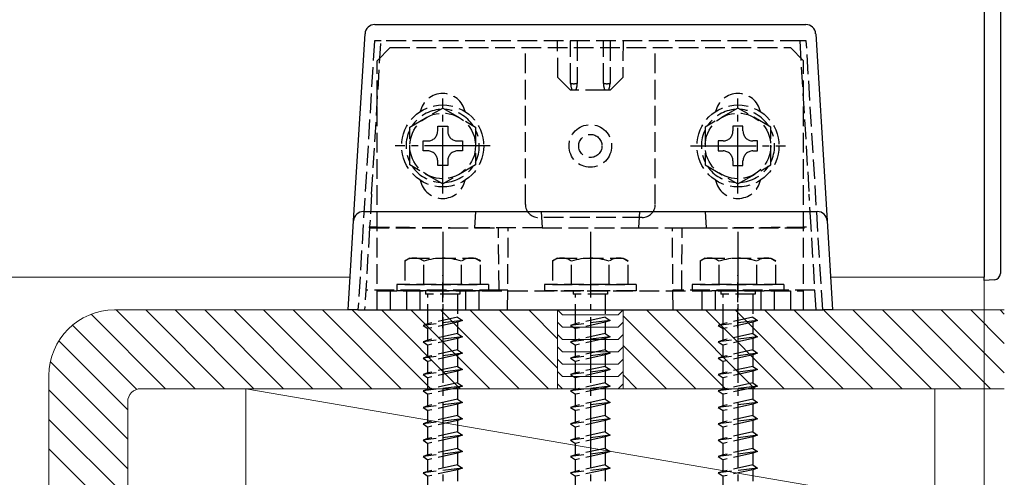
# Model space of a CAD drawing. Extents: x 0 to 1980, y 0 to 3204.
# Drawn here: x 1735 to 1885, y 2022 to 2092 of the extents above; entities that cross this region are included whole.
import ezdxf

# ---------------------------------------------------------------- set-up
doc = ezdxf.new("R2010")
doc.units = 0
doc.linetypes.add('YCENTER_1', pattern=[13, 10, -1, 1, -1])
doc.linetypes.add('YHIDDEN_1', pattern=[4, 3, -1])
for name, color, linetype, lineweight in [('YKK_12', 2, 'CONTINUOUS', 13), ('YKK_13', 4, 'CONTINUOUS', 30), ('YKK_D', 6, 'CONTINUOUS', 13), ('YSS_K', 3, 'CONTINUOUS', 13)]:
    doc.layers.add(name, color=color, linetype=linetype, lineweight=lineweight)

msp = doc.modelspace()

# ---------------------------------------------------------------- linework, layer by layer
at = {"layer": 'YKK_12'}
for p, q in [((1128.46, 2052.7), (1785.25, 2052.7)), ((1858.46, 2052.7), (1881.85, 2052.7))]:
    msp.add_line(p, q, dxfattribs=at)
at = {"layer": 'YKK_13', "linetype": 'Continuous'}
for p, q in [((1881.85, 2128.2), (1881.85, 2052.7)), ((1884.35, 2127.12), (1884.35, 2053.28)), ((1789.01, 2091.2), (1854.69, 2091.2)), ((1786.03, 2065.51), (1787.52, 2089.79)), ((1856.19, 2089.79), (1857.67, 2065.51)), ((1785.77, 2061.29), (1786.03, 2065.51)), ((1857.67, 2065.51), (1857.93, 2061.29)), ((1787.27, 2062.7), (1856.44, 2062.7)), ((1784.94, 2047.7), (1785.77, 2061.29)), ((1857.93, 2061.29), (1858.76, 2047.7)), ((1881.85, 2052.2), (1881.85, 2052.7)), ((1883.41, 2052.28), (1881.85, 2052.2)), ((1786.44, 2047.7), (1784.94, 2047.7)), ((1786.44, 2047.7), (1857.27, 2047.7)), ((1858.76, 2047.7), (1857.27, 2047.7))]:
    msp.add_line(p, q, dxfattribs=at)
at = {"layer": 'YKK_13', "linetype": 'YHIDDEN_1'}
for p, q in [((1788.95, 2088.7), (1786.44, 2047.7)), ((1788.52, 2065.36), (1789.95, 2088.7)), ((1789.95, 2088.7), (1788.95, 2088.7)), ((1853.76, 2088.7), (1789.95, 2088.7)), ((1816.9, 2083.15), (1816.85, 2088.7)), ((1818.85, 2082.31), (1818.85, 2088.7)), ((1819.85, 2088.7), (1819.85, 2082.31)), ((1823.85, 2082.31), (1823.85, 2088.7)), ((1824.85, 2088.7), (1824.85, 2082.31)), ((1826.85, 2088.7), (1826.8, 2083.15)), ((1853.76, 2088.7), (1855.18, 2065.36)), ((1854.76, 2088.7), (1853.76, 2088.7)), ((1857.26, 2047.7), (1854.76, 2088.7)), ((1789.35, 2085.7), (1791.35, 2087.7)), ((1791.35, 2087.7), (1852.35, 2087.7)), ((1811.95, 2063.8), (1811.95, 2087.7)), ((1831.75, 2063.8), (1831.75, 2087.7)), ((1854.35, 2085.7), (1852.35, 2087.7)), ((1789.35, 2047.7), (1789.35, 2085.7)), ((1854.35, 2047.7), (1854.35, 2085.7)), ((1818.85, 2081.2), (1816.9, 2083.15)), ((1826.8, 2083.15), (1824.85, 2081.2)), ((1818.85, 2082.2), (1818.85, 2082.31)), ((1819.12, 2081.2), (1818.85, 2081.2)), ((1819.35, 2081.2), (1819.12, 2081.2)), ((1819.59, 2081.2), (1819.35, 2081.2)), ((1824.12, 2081.2), (1819.59, 2081.2)), ((1819.85, 2082.31), (1819.85, 2082.2)), ((1823.85, 2082.2), (1823.85, 2082.31)), ((1824.35, 2081.2), (1824.12, 2081.2)), ((1824.59, 2081.2), (1824.35, 2081.2)), ((1824.85, 2081.2), (1824.59, 2081.2)), ((1824.85, 2082.31), (1824.85, 2082.2)), ((1794.35, 2075.58), (1799.35, 2078.47)), ((1799.35, 2078.47), (1804.35, 2075.58)), ((1844.35, 2078.47), (1839.35, 2075.58)), ((1849.35, 2075.58), (1844.35, 2078.47)), ((1794.35, 2069.81), (1794.35, 2075.58)), ((1798.59, 2074.98), (1798.59, 2075.7)), ((1798.59, 2075.7), (1800.11, 2075.7)), ((1800.11, 2075.7), (1800.11, 2074.98)), ((1804.35, 2075.58), (1804.35, 2069.81)), ((1839.35, 2075.58), (1839.35, 2069.81)), ((1845.11, 2075.7), (1843.59, 2075.7)), ((1843.59, 2075.7), (1843.59, 2074.98)), ((1845.11, 2074.98), (1845.11, 2075.7)), ((1849.35, 2069.81), (1849.35, 2075.58)), ((1796.35, 2071.94), (1796.35, 2073.46)), ((1796.35, 2073.46), (1797.07, 2073.46)), ((1801.63, 2073.46), (1802.35, 2073.46)), ((1802.35, 2073.46), (1802.35, 2071.94)), ((1841.35, 2073.46), (1841.35, 2071.94)), ((1842.07, 2073.46), (1841.35, 2073.46)), ((1847.35, 2073.46), (1846.63, 2073.46)), ((1847.35, 2071.94), (1847.35, 2073.46)), ((1797.07, 2071.94), (1796.35, 2071.94)), ((1802.35, 2071.94), (1801.63, 2071.94)), ((1841.35, 2071.94), (1842.07, 2071.94)), ((1846.63, 2071.94), (1847.35, 2071.94)), ((1799.35, 2066.92), (1794.35, 2069.81)), ((1798.59, 2069.7), (1798.59, 2070.42)), ((1800.11, 2069.7), (1798.59, 2069.7)), ((1804.35, 2069.81), (1799.35, 2066.92)), ((1800.11, 2070.42), (1800.11, 2069.7)), ((1839.35, 2069.81), (1844.35, 2066.92)), ((1843.59, 2070.42), (1843.59, 2069.7)), ((1843.59, 2069.7), (1845.11, 2069.7)), ((1844.35, 2066.92), (1849.35, 2069.81)), ((1845.11, 2069.7), (1845.11, 2070.42)), ((1788.52, 2065.36), (1788.22, 2060.37)), ((1855.49, 2060.37), (1855.18, 2065.36)), ((1804.35, 2062.7), (1804.2, 2060.2)), ((1829.75, 2061.8), (1813.95, 2061.8)), ((1814.35, 2062.7), (1814.51, 2060.2)), ((1829.35, 2062.7), (1829.2, 2060.2)), ((1839.35, 2062.7), (1839.51, 2060.2)), ((1788.21, 2060.2), (1787.44, 2047.7)), ((1788.21, 2060.2), (1788.22, 2060.37)), ((1788.21, 2060.2), (1804.2, 2060.2)), ((1814.51, 2060.2), (1804.2, 2060.2)), ((1807.94, 2050.7), (1807.85, 2060.2)), ((1809.24, 2047.7), (1809.35, 2060.2)), ((1814.51, 2060.2), (1829.2, 2060.2)), ((1829.2, 2060.2), (1839.51, 2060.2)), ((1834.46, 2047.7), (1834.35, 2060.2)), ((1835.77, 2050.7), (1835.85, 2060.2)), ((1839.51, 2060.2), (1855.5, 2060.2)), ((1855.5, 2060.2), (1855.49, 2060.37)), ((1856.26, 2047.7), (1855.5, 2060.2)), ((1794.35, 2055.6), (1793.6, 2055.16)), ((1793.6, 2055.17), (1793.6, 2051.6)), ((1794.35, 2055.6), (1804.35, 2055.6)), ((1796.47, 2051.6), (1796.47, 2055.15)), ((1802.24, 2051.6), (1802.24, 2055.15)), ((1804.35, 2055.6), (1805.1, 2055.16)), ((1805.1, 2051.6), (1805.1, 2055.17)), ((1816.85, 2055.6), (1816.1, 2055.16)), ((1816.1, 2055.17), (1816.1, 2051.6)), ((1816.85, 2055.6), (1826.85, 2055.6)), ((1818.97, 2051.6), (1818.97, 2055.15)), ((1824.74, 2051.6), (1824.74, 2055.15)), ((1826.85, 2055.6), (1827.6, 2055.16)), ((1827.6, 2051.6), (1827.6, 2055.17)), ((1839.35, 2055.6), (1838.6, 2055.16)), ((1838.6, 2055.17), (1838.6, 2051.6)), ((1839.35, 2055.6), (1849.35, 2055.6)), ((1841.47, 2051.6), (1841.47, 2055.15)), ((1847.24, 2051.6), (1847.24, 2055.15)), ((1849.35, 2055.6), (1850.1, 2055.16)), ((1850.1, 2051.6), (1850.1, 2055.17)), ((1799.35, 2044.9), (1799.35, 2052.99)), ((1844.35, 2044.9), (1844.35, 2052.99)), ((1806.35, 2051.6), (1792.35, 2051.6)), ((1792.35, 2051.6), (1792.35, 2050.6)), ((1793.6, 2051.6), (1805.1, 2051.6)), ((1806.35, 2051.6), (1806.35, 2050.6)), ((1828.85, 2051.6), (1814.85, 2051.6)), ((1814.85, 2051.6), (1814.85, 2050.6)), ((1816.1, 2051.6), (1827.6, 2051.6)), ((1828.85, 2051.6), (1828.85, 2050.6)), ((1851.35, 2051.6), (1837.35, 2051.6)), ((1837.35, 2051.6), (1837.35, 2050.6)), ((1838.6, 2051.6), (1850.1, 2051.6)), ((1851.35, 2051.6), (1851.35, 2050.6)), ((1807.94, 2050.7), (1787.63, 2050.7)), ((1789.35, 2050.6), (1854.35, 2050.6)), ((1791.35, 2050.6), (1791.35, 2047.7)), ((1806.35, 2050.6), (1792.35, 2050.6)), ((1793.85, 2050.6), (1793.85, 2047.7)), ((1795.85, 2050.6), (1795.85, 2047.7)), ((1796.75, 2050.6), (1796.75, 2050.1)), ((1801.95, 2050.1), (1796.75, 2050.1)), ((1797.1, 2045.6), (1797.1, 2050.1)), ((1801.6, 2050.1), (1801.6, 2046.6)), ((1801.95, 2050.6), (1801.95, 2050.1)), ((1802.85, 2050.6), (1802.85, 2047.7)), ((1804.85, 2050.6), (1804.85, 2047.7)), ((1809.27, 2050.7), (1807.94, 2050.7)), ((1828.85, 2050.6), (1814.85, 2050.6)), ((1819.25, 2050.6), (1819.25, 2050.1)), ((1824.45, 2050.1), (1819.25, 2050.1)), ((1819.6, 2045.6), (1819.6, 2050.1)), ((1824.1, 2050.1), (1824.1, 2046.6)), ((1824.45, 2050.6), (1824.45, 2050.1)), ((1835.77, 2050.7), (1834.44, 2050.7)), ((1856.08, 2050.7), (1835.77, 2050.7)), ((1851.35, 2050.6), (1837.35, 2050.6)), ((1838.85, 2050.6), (1838.85, 2047.7)), ((1840.85, 2050.6), (1840.85, 2047.7)), ((1841.75, 2050.6), (1841.75, 2050.1)), ((1846.95, 2050.1), (1841.75, 2050.1)), ((1842.1, 2045.6), (1842.1, 2050.1)), ((1846.6, 2050.1), (1846.6, 2046.6)), ((1846.95, 2050.6), (1846.95, 2050.1)), ((1847.85, 2050.6), (1847.85, 2047.7)), ((1849.85, 2050.6), (1849.85, 2047.7)), ((1852.35, 2050.6), (1852.35, 2047.7)), ((1789.35, 2047.7), (1854.35, 2047.7)), ((1802.35, 2046.1), (1796.35, 2045.35)), ((1797.1, 2045.6), (1796.35, 2045.35)), ((1796.35, 2045.35), (1797.1, 2044.85)), ((1801.6, 2046.6), (1797.1, 2045.6)), ((1801.6, 2045.85), (1797.1, 2044.85)), ((1801.6, 2046.6), (1802.35, 2046.1)), ((1802.35, 2046.1), (1801.6, 2045.85)), ((1801.6, 2045.85), (1801.6, 2044.1)), ((1824.85, 2046.1), (1818.85, 2045.35)), ((1819.6, 2045.6), (1818.85, 2045.35)), ((1818.85, 2045.35), (1819.6, 2044.85)), ((1824.1, 2046.6), (1819.6, 2045.6)), ((1824.1, 2045.85), (1819.6, 2044.85)), ((1824.1, 2046.6), (1824.85, 2046.1)), ((1824.85, 2046.1), (1824.1, 2045.85)), ((1824.1, 2045.85), (1824.1, 2044.1)), ((1847.35, 2046.1), (1841.35, 2045.35)), ((1842.1, 2045.6), (1841.35, 2045.35)), ((1841.35, 2045.35), (1842.1, 2044.85)), ((1846.6, 2046.6), (1842.1, 2045.6)), ((1846.6, 2045.85), (1842.1, 2044.85)), ((1846.6, 2046.6), (1847.35, 2046.1)), ((1847.35, 2046.1), (1846.6, 2045.85)), ((1846.6, 2045.85), (1846.6, 2044.1)), ((1797.1, 2043.1), (1797.1, 2044.85)), ((1801.6, 2044.1), (1797.1, 2043.1)), ((1801.6, 2044.1), (1802.35, 2043.6)), ((1819.6, 2043.1), (1819.6, 2044.85)), ((1824.1, 2044.1), (1819.6, 2043.1)), ((1824.1, 2044.1), (1824.85, 2043.6)), ((1842.1, 2043.1), (1842.1, 2044.85)), ((1846.6, 2044.1), (1842.1, 2043.1)), ((1846.6, 2044.1), (1847.35, 2043.6)), ((1802.35, 2043.6), (1796.35, 2042.85)), ((1797.1, 2043.1), (1796.35, 2042.85)), ((1796.35, 2042.85), (1797.1, 2042.35)), ((1801.6, 2043.35), (1797.1, 2042.35)), ((1797.1, 2040.6), (1797.1, 2042.35)), ((1802.35, 2043.6), (1801.6, 2043.35)), ((1801.6, 2043.35), (1801.6, 2041.6)), ((1824.85, 2043.6), (1818.85, 2042.85)), ((1819.6, 2043.1), (1818.85, 2042.85)), ((1818.85, 2042.85), (1819.6, 2042.35)), ((1824.1, 2043.35), (1819.6, 2042.35)), ((1819.6, 2040.6), (1819.6, 2042.35)), ((1824.85, 2043.6), (1824.1, 2043.35)), ((1824.1, 2043.35), (1824.1, 2041.6)), ((1847.35, 2043.6), (1841.35, 2042.85)), ((1842.1, 2043.1), (1841.35, 2042.85)), ((1841.35, 2042.85), (1842.1, 2042.35)), ((1846.6, 2043.35), (1842.1, 2042.35)), ((1842.1, 2040.6), (1842.1, 2042.35)), ((1847.35, 2043.6), (1846.6, 2043.35)), ((1846.6, 2043.35), (1846.6, 2041.6)), ((1802.35, 2041.1), (1796.35, 2040.35)), ((1801.6, 2041.6), (1797.1, 2040.6)), ((1801.6, 2040.85), (1797.1, 2039.85)), ((1801.6, 2041.6), (1802.35, 2041.1)), ((1802.35, 2041.1), (1801.6, 2040.85)), ((1801.6, 2040.85), (1801.6, 2039.1)), ((1824.85, 2041.1), (1818.85, 2040.35)), ((1824.1, 2041.6), (1819.6, 2040.6)), ((1824.1, 2040.85), (1819.6, 2039.85)), ((1824.1, 2041.6), (1824.85, 2041.1)), ((1824.85, 2041.1), (1824.1, 2040.85)), ((1824.1, 2040.85), (1824.1, 2039.1)), ((1847.35, 2041.1), (1841.35, 2040.35)), ((1846.6, 2041.6), (1842.1, 2040.6)), ((1846.6, 2040.85), (1842.1, 2039.85)), ((1846.6, 2041.6), (1847.35, 2041.1)), ((1847.35, 2041.1), (1846.6, 2040.85)), ((1846.6, 2040.85), (1846.6, 2039.1)), ((1797.1, 2040.6), (1796.35, 2040.35)), ((1796.35, 2040.35), (1797.1, 2039.85)), ((1797.1, 2038.1), (1797.1, 2039.85)), ((1819.6, 2040.6), (1818.85, 2040.35)), ((1818.85, 2040.35), (1819.6, 2039.85)), ((1819.6, 2038.1), (1819.6, 2039.85)), ((1842.1, 2040.6), (1841.35, 2040.35)), ((1841.35, 2040.35), (1842.1, 2039.85)), ((1842.1, 2038.1), (1842.1, 2039.85)), ((1802.35, 2038.6), (1796.35, 2037.85)), ((1797.1, 2038.1), (1796.35, 2037.85)), ((1796.35, 2037.85), (1797.1, 2037.35)), ((1801.6, 2039.1), (1797.1, 2038.1)), ((1801.6, 2038.35), (1797.1, 2037.35)), ((1801.6, 2039.1), (1802.35, 2038.6)), ((1802.35, 2038.6), (1801.6, 2038.35)), ((1801.6, 2038.35), (1801.6, 2036.6)), ((1824.85, 2038.6), (1818.85, 2037.85)), ((1819.6, 2038.1), (1818.85, 2037.85)), ((1818.85, 2037.85), (1819.6, 2037.35)), ((1824.1, 2039.1), (1819.6, 2038.1)), ((1824.1, 2038.35), (1819.6, 2037.35)), ((1824.1, 2039.1), (1824.85, 2038.6)), ((1824.85, 2038.6), (1824.1, 2038.35)), ((1824.1, 2038.35), (1824.1, 2036.6)), ((1847.35, 2038.6), (1841.35, 2037.85)), ((1842.1, 2038.1), (1841.35, 2037.85)), ((1841.35, 2037.85), (1842.1, 2037.35)), ((1846.6, 2039.1), (1842.1, 2038.1)), ((1846.6, 2038.35), (1842.1, 2037.35)), ((1846.6, 2039.1), (1847.35, 2038.6)), ((1847.35, 2038.6), (1846.6, 2038.35)), ((1846.6, 2038.35), (1846.6, 2036.6)), ((1797.1, 2035.6), (1797.1, 2037.35)), ((1801.6, 2036.6), (1797.1, 2035.6)), ((1801.6, 2036.6), (1802.35, 2036.1)), ((1819.6, 2035.6), (1819.6, 2037.35)), ((1824.1, 2036.6), (1819.6, 2035.6)), ((1824.1, 2036.6), (1824.85, 2036.1)), ((1842.1, 2035.6), (1842.1, 2037.35)), ((1846.6, 2036.6), (1842.1, 2035.6)), ((1846.6, 2036.6), (1847.35, 2036.1)), ((1802.35, 2036.1), (1796.35, 2035.35)), ((1797.1, 2035.6), (1796.35, 2035.35)), ((1796.35, 2035.35), (1797.1, 2034.85)), ((1801.6, 2035.85), (1797.1, 2034.85)), ((1797.1, 2033.1), (1797.1, 2034.85)), ((1802.35, 2036.1), (1801.6, 2035.85)), ((1801.6, 2035.85), (1801.6, 2034.1)), ((1824.85, 2036.1), (1818.85, 2035.35)), ((1819.6, 2035.6), (1818.85, 2035.35)), ((1818.85, 2035.35), (1819.6, 2034.85)), ((1824.1, 2035.85), (1819.6, 2034.85)), ((1819.6, 2033.1), (1819.6, 2034.85)), ((1824.85, 2036.1), (1824.1, 2035.85)), ((1824.1, 2035.85), (1824.1, 2034.1)), ((1847.35, 2036.1), (1841.35, 2035.35)), ((1842.1, 2035.6), (1841.35, 2035.35)), ((1841.35, 2035.35), (1842.1, 2034.85)), ((1846.6, 2035.85), (1842.1, 2034.85)), ((1842.1, 2033.1), (1842.1, 2034.85)), ((1847.35, 2036.1), (1846.6, 2035.85)), ((1846.6, 2035.85), (1846.6, 2034.1)), ((1802.35, 2033.6), (1796.35, 2032.85)), ((1801.6, 2034.1), (1797.1, 2033.1)), ((1801.6, 2033.35), (1797.1, 2032.35)), ((1801.6, 2034.1), (1802.35, 2033.6)), ((1802.35, 2033.6), (1801.6, 2033.35)), ((1801.6, 2033.35), (1801.6, 2031.6)), ((1824.85, 2033.6), (1818.85, 2032.85)), ((1824.1, 2034.1), (1819.6, 2033.1)), ((1824.1, 2033.35), (1819.6, 2032.35)), ((1824.1, 2034.1), (1824.85, 2033.6)), ((1824.85, 2033.6), (1824.1, 2033.35)), ((1824.1, 2033.35), (1824.1, 2031.6)), ((1847.35, 2033.6), (1841.35, 2032.85)), ((1846.6, 2034.1), (1842.1, 2033.1)), ((1846.6, 2033.35), (1842.1, 2032.35)), ((1846.6, 2034.1), (1847.35, 2033.6)), ((1847.35, 2033.6), (1846.6, 2033.35)), ((1846.6, 2033.35), (1846.6, 2031.6)), ((1797.1, 2033.1), (1796.35, 2032.85)), ((1796.35, 2032.85), (1797.1, 2032.35)), ((1797.1, 2030.6), (1797.1, 2032.35)), ((1819.6, 2033.1), (1818.85, 2032.85)), ((1818.85, 2032.85), (1819.6, 2032.35)), ((1819.6, 2030.6), (1819.6, 2032.35)), ((1842.1, 2033.1), (1841.35, 2032.85)), ((1841.35, 2032.85), (1842.1, 2032.35)), ((1842.1, 2030.6), (1842.1, 2032.35)), ((1802.35, 2031.1), (1796.35, 2030.35)), ((1797.1, 2030.6), (1796.35, 2030.35)), ((1796.35, 2030.35), (1797.1, 2029.85)), ((1801.6, 2031.6), (1797.1, 2030.6)), ((1801.6, 2030.85), (1797.1, 2029.85)), ((1801.6, 2031.6), (1802.35, 2031.1)), ((1802.35, 2031.1), (1801.6, 2030.85)), ((1801.6, 2030.85), (1801.6, 2029.1)), ((1824.85, 2031.1), (1818.85, 2030.35)), ((1819.6, 2030.6), (1818.85, 2030.35)), ((1818.85, 2030.35), (1819.6, 2029.85)), ((1824.1, 2031.6), (1819.6, 2030.6)), ((1824.1, 2030.85), (1819.6, 2029.85)), ((1824.1, 2031.6), (1824.85, 2031.1)), ((1824.85, 2031.1), (1824.1, 2030.85)), ((1824.1, 2030.85), (1824.1, 2029.1)), ((1847.35, 2031.1), (1841.35, 2030.35)), ((1842.1, 2030.6), (1841.35, 2030.35)), ((1841.35, 2030.35), (1842.1, 2029.85)), ((1846.6, 2031.6), (1842.1, 2030.6)), ((1846.6, 2030.85), (1842.1, 2029.85)), ((1846.6, 2031.6), (1847.35, 2031.1)), ((1847.35, 2031.1), (1846.6, 2030.85)), ((1846.6, 2030.85), (1846.6, 2029.1)), ((1797.1, 2028.1), (1797.1, 2029.85)), ((1801.6, 2029.1), (1797.1, 2028.1)), ((1801.6, 2029.1), (1802.35, 2028.6)), ((1819.6, 2028.1), (1819.6, 2029.85)), ((1824.1, 2029.1), (1819.6, 2028.1)), ((1824.1, 2029.1), (1824.85, 2028.6)), ((1842.1, 2028.1), (1842.1, 2029.85)), ((1846.6, 2029.1), (1842.1, 2028.1)), ((1846.6, 2029.1), (1847.35, 2028.6)), ((1802.35, 2028.6), (1796.35, 2027.85)), ((1797.1, 2028.1), (1796.35, 2027.85)), ((1796.35, 2027.85), (1797.1, 2027.35)), ((1801.6, 2028.35), (1797.1, 2027.35)), ((1797.1, 2025.6), (1797.1, 2027.35)), ((1802.35, 2028.6), (1801.6, 2028.35)), ((1801.6, 2028.35), (1801.6, 2026.6)), ((1824.85, 2028.6), (1818.85, 2027.85)), ((1819.6, 2028.1), (1818.85, 2027.85)), ((1818.85, 2027.85), (1819.6, 2027.35)), ((1824.1, 2028.35), (1819.6, 2027.35)), ((1819.6, 2025.6), (1819.6, 2027.35)), ((1824.85, 2028.6), (1824.1, 2028.35)), ((1824.1, 2028.35), (1824.1, 2026.6)), ((1847.35, 2028.6), (1841.35, 2027.85)), ((1842.1, 2028.1), (1841.35, 2027.85)), ((1841.35, 2027.85), (1842.1, 2027.35)), ((1846.6, 2028.35), (1842.1, 2027.35)), ((1842.1, 2025.6), (1842.1, 2027.35)), ((1847.35, 2028.6), (1846.6, 2028.35)), ((1846.6, 2028.35), (1846.6, 2026.6)), ((1802.35, 2026.1), (1796.35, 2025.35)), ((1801.6, 2026.6), (1797.1, 2025.6)), ((1801.6, 2025.85), (1797.1, 2024.85)), ((1801.6, 2026.6), (1802.35, 2026.1)), ((1802.35, 2026.1), (1801.6, 2025.85)), ((1801.6, 2025.85), (1801.6, 2024.1)), ((1824.85, 2026.1), (1818.85, 2025.35)), ((1824.1, 2026.6), (1819.6, 2025.6)), ((1824.1, 2025.85), (1819.6, 2024.85)), ((1824.1, 2026.6), (1824.85, 2026.1)), ((1824.85, 2026.1), (1824.1, 2025.85)), ((1824.1, 2025.85), (1824.1, 2024.1)), ((1847.35, 2026.1), (1841.35, 2025.35)), ((1846.6, 2026.6), (1842.1, 2025.6)), ((1846.6, 2025.85), (1842.1, 2024.85)), ((1846.6, 2026.6), (1847.35, 2026.1)), ((1847.35, 2026.1), (1846.6, 2025.85)), ((1846.6, 2025.85), (1846.6, 2024.1)), ((1797.1, 2025.6), (1796.35, 2025.35)), ((1796.35, 2025.35), (1797.1, 2024.85)), ((1797.1, 2023.1), (1797.1, 2024.85)), ((1819.6, 2025.6), (1818.85, 2025.35)), ((1818.85, 2025.35), (1819.6, 2024.85)), ((1819.6, 2023.1), (1819.6, 2024.85)), ((1842.1, 2025.6), (1841.35, 2025.35)), ((1841.35, 2025.35), (1842.1, 2024.85)), ((1842.1, 2023.1), (1842.1, 2024.85)), ((1802.35, 2023.6), (1796.35, 2022.85)), ((1797.1, 2023.1), (1796.35, 2022.85)), ((1796.35, 2022.85), (1797.1, 2022.35)), ((1801.6, 2024.1), (1797.1, 2023.1)), ((1801.6, 2023.35), (1797.1, 2022.35)), ((1801.6, 2024.1), (1802.35, 2023.6)), ((1802.35, 2023.6), (1801.6, 2023.35)), ((1801.6, 2023.35), (1801.6, 2021.6)), ((1824.85, 2023.6), (1818.85, 2022.85)), ((1819.6, 2023.1), (1818.85, 2022.85)), ((1818.85, 2022.85), (1819.6, 2022.35)), ((1824.1, 2024.1), (1819.6, 2023.1)), ((1824.1, 2023.35), (1819.6, 2022.35)), ((1824.1, 2024.1), (1824.85, 2023.6)), ((1824.85, 2023.6), (1824.1, 2023.35)), ((1824.1, 2023.35), (1824.1, 2021.6)), ((1847.35, 2023.6), (1841.35, 2022.85)), ((1842.1, 2023.1), (1841.35, 2022.85)), ((1841.35, 2022.85), (1842.1, 2022.35)), ((1846.6, 2024.1), (1842.1, 2023.1)), ((1846.6, 2023.35), (1842.1, 2022.35)), ((1846.6, 2024.1), (1847.35, 2023.6)), ((1847.35, 2023.6), (1846.6, 2023.35)), ((1846.6, 2023.35), (1846.6, 2021.6)), ((1797.1, 2020.6), (1797.1, 2022.35)), ((1819.6, 2020.6), (1819.6, 2022.35)), ((1842.1, 2020.6), (1842.1, 2022.35))]:
    msp.add_line(p, q, dxfattribs=at)
at = {"layer": 'YKK_13', "linetype": 'YCENTER_1'}
for p, q in [((1799.35, 2065.45), (1799.35, 2079.95)), ((1844.35, 2065.45), (1844.35, 2079.95)), ((1806.6, 2072.7), (1792.1, 2072.7)), ((1837.1, 2072.7), (1851.6, 2072.7)), ((1799.35, 2059.6), (1799.35, 1958.55)), ((1821.85, 2059.6), (1821.85, 1958.55)), ((1844.35, 2059.6), (1844.35, 1958.55))]:
    msp.add_line(p, q, dxfattribs=at)
at = {"layer": 'YKK_13', "linetype": 'YHIDDEN_1'}
for centre, radius in [((1799.35, 2072.7), 6.25), ((1844.35, 2072.7), 6.25), ((1799.35, 2072.7), 5), ((1844.35, 2072.7), 5), ((1821.85, 2072.7), 3.25), ((1821.85, 2072.7), 1.77)]:
    msp.add_circle(centre, radius, dxfattribs=at)
at = {"layer": 'YKK_13', "linetype": 'Continuous'}
for centre, radius, start, end in [((1789.01, 2089.7), 1.5, 90, 176.5), ((1854.69, 2089.7), 1.5, 3.5, 90), ((1787.27, 2061.2), 1.5, 90, 176.5), ((1856.44, 2061.2), 1.5, 3.5, 90), ((1883.35, 2053.28), 1, 273, 0)]:
    msp.add_arc(centre, radius, start, end, dxfattribs=at)
at = {"layer": 'YKK_13', "linetype": 'YHIDDEN_1'}
for centre, radius, start, end in [((1799.35, 2077.2), 3.5, 12.0246, 167.9752), ((1844.35, 2077.2), 3.5, 12.0246, 167.9752), ((1799.35, 2072.7), 5.58, 93.7485, 146.2515), ((1799.35, 2072.7), 5.58, 33.7485, 86.2515), ((1844.35, 2072.7), 5.58, 93.7485, 146.2515), ((1844.35, 2072.7), 5.58, 33.7485, 86.2515), ((1799.35, 2072.7), 5.58, 153.7485, 206.2515), ((1799.35, 2072.7), 5.58, 333.7485, 26.2515), ((1844.35, 2072.7), 5.58, 153.7485, 206.2515), ((1844.35, 2072.7), 5.58, 333.7485, 26.2515), ((1797.07, 2074.98), 1.52, 270, 0), ((1801.63, 2074.98), 1.52, 180, 270), ((1842.07, 2074.98), 1.52, 270, 0), ((1846.63, 2074.98), 1.52, 180, 270), ((1797.07, 2070.42), 1.52, 0, 90), ((1801.63, 2070.42), 1.52, 90, 180), ((1842.07, 2070.42), 1.52, 0, 90), ((1846.63, 2070.42), 1.52, 90, 180), ((1799.35, 2072.7), 5.58, 213.7485, 266.2515), ((1799.35, 2072.7), 5.58, 273.7485, 326.2515), ((1844.35, 2072.7), 5.58, 213.7485, 266.2515), ((1844.35, 2072.7), 5.58, 273.7485, 326.2515), ((1799.35, 2068.2), 3.5, 192.0248, 347.9754), ((1844.35, 2068.2), 3.5, 192.0248, 347.9754), ((1813.95, 2063.8), 2, 180, 270), ((1829.75, 2063.8), 2, 270, 0), ((1795.02, 2053.04), 2.56, 55.6158, 123.7482), ((1799.35, 2046.04), 9.55, 72.412, 107.588), ((1803.68, 2053.04), 2.56, 56.2518, 124.3842), ((1817.52, 2053.04), 2.56, 55.6158, 123.7482), ((1821.85, 2046.04), 9.55, 72.412, 107.588), ((1826.18, 2053.04), 2.56, 56.2518, 124.3842), ((1840.02, 2053.04), 2.56, 55.6158, 123.7482), ((1844.35, 2046.04), 9.55, 72.412, 107.588), ((1848.68, 2053.04), 2.56, 56.2518, 124.3842)]:
    msp.add_arc(centre, radius, start, end, dxfattribs=at)
for centre, major_axis, ratio, start_param, end_param in [((1819.35, 2082.31), (0.5, 0), 0.236068, 3.141593, 4.712389), ((1819.35, 2082.2), (0, 1.14), 0.439408, 1.570796, 2.652835), ((1819.35, 2082.31), (0.5, 0), 0.236068, 4.712389, 6.283185), ((1819.35, 2082.2), (0, 1.14), 0.439408, 3.63035, 4.712389), ((1824.35, 2082.31), (0.5, 0), 0.236068, 3.141593, 4.712389), ((1824.35, 2082.2), (0, 1.14), 0.439408, 1.570796, 2.652835), ((1824.35, 2082.31), (0.5, 0), 0.236068, 4.712389, 6.283185), ((1824.35, 2082.2), (0, 1.14), 0.439408, 3.63035, 4.712389), ((1815.01, 2065.7), (104.95, 0.05), 0.052404, 4.454261, 4.64491), ((1828.7, 2065.7), (104.95, -0.05), 0.052404, 4.779867, 4.970516)]:
    msp.add_ellipse(centre, major_axis=major_axis, ratio=ratio, start_param=start_param, end_param=end_param, dxfattribs=at)
at = {"layer": 'YKK_D'}
msp.add_line((1881.85, 2052.2), (1881.85, 1848.28), dxfattribs=at)
msp.add_line((1881.85, 2052.2), (1881.85, 1848.28), dxfattribs=at)
at = {"layer": 'YSS_K', "linetype": 'Continuous'}
for p, q in [((1757.12, 2035.7), (1745.78, 2047.04)), ((1761.61, 2035.7), (1749.61, 2047.7)), ((1766.1, 2035.7), (1754.1, 2047.7)), ((1770.59, 2035.7), (1758.59, 2047.7)), ((1775.08, 2035.7), (1763.08, 2047.7)), ((1779.57, 2035.7), (1767.57, 2047.7)), ((1784.06, 2035.7), (1772.06, 2047.7)), ((1788.55, 2035.7), (1776.55, 2047.7)), ((1793.04, 2035.7), (1781.04, 2047.7)), ((1797.53, 2035.7), (1785.53, 2047.7)), ((1802.02, 2035.7), (1790.02, 2047.7)), ((1806.51, 2035.7), (1794.51, 2047.7)), ((1811, 2035.7), (1799, 2047.7)), ((1815.49, 2035.7), (1803.49, 2047.7)), ((1816.85, 2038.83), (1807.98, 2047.7)), ((1816.85, 2043.32), (1812.47, 2047.7)), ((1817.6, 2046.95), (1816.85, 2047.7)), ((1826.1, 2046.95), (1817.6, 2046.95)), ((1826.85, 2047.7), (1826.1, 2046.95)), ((1837.94, 2035.7), (1826.85, 2046.79)), ((1842.43, 2035.7), (1830.43, 2047.7)), ((1846.92, 2035.7), (1834.92, 2047.7)), ((1851.41, 2035.7), (1839.41, 2047.7)), ((1855.9, 2035.7), (1843.9, 2047.7)), ((1860.39, 2035.7), (1848.39, 2047.7)), ((1864.88, 2035.7), (1852.88, 2047.7)), ((1869.37, 2035.7), (1857.37, 2047.7)), ((1873.86, 2035.7), (1861.86, 2047.7)), ((1878.35, 2035.7), (1866.35, 2047.7)), ((1882.84, 2035.7), (1870.84, 2047.7)), ((1884.94, 2038.1), (1875.33, 2047.7)), ((1884.94, 2042.59), (1879.82, 2047.7)), ((1884.94, 2047.08), (1884.31, 2047.7)), ((1752.73, 2035.6), (1742.95, 2045.38)), ((1817.6, 2045.07), (1816.85, 2045.82)), ((1826.85, 2045.82), (1826.1, 2045.07)), ((1817.6, 2043.2), (1816.85, 2043.95)), ((1826.1, 2045.07), (1817.6, 2045.07)), ((1826.85, 2043.95), (1826.1, 2043.2)), ((1751.35, 2032.48), (1740.86, 2042.98)), ((1826.1, 2043.2), (1817.6, 2043.2)), ((1833.45, 2035.7), (1826.85, 2042.3)), ((1817.6, 2041.32), (1816.85, 2042.07)), ((1826.1, 2041.32), (1817.6, 2041.32)), ((1826.85, 2042.07), (1826.1, 2041.32)), ((1751.35, 2027.99), (1739.57, 2039.78)), ((1817.6, 2039.45), (1816.85, 2040.2)), ((1826.1, 2039.45), (1817.6, 2039.45)), ((1826.85, 2040.2), (1826.1, 2039.45)), ((1817.6, 2037.57), (1816.85, 2038.32)), ((1826.85, 2038.32), (1826.1, 2037.57)), ((1828.96, 2035.7), (1826.85, 2037.81)), ((1817.6, 2035.7), (1816.85, 2036.45)), ((1826.1, 2037.57), (1817.6, 2037.57)), ((1826.85, 2036.45), (1826.1, 2035.7)), ((1751.35, 2023.5), (1739.35, 2035.5)), ((1826.1, 2035.7), (1817.6, 2035.7)), ((1751.35, 2019.01), (1739.35, 2031.01)), ((1751.35, 2014.52), (1739.35, 2026.52))]:
    msp.add_line(p, q, dxfattribs=at)
at = {"layer": 'YSS_K'}
for p, q in [((1816.85, 2047.7), (1749.35, 2047.7)), ((1816.85, 2035.7), (1816.85, 2047.7)), ((1884.94, 2047.7), (1826.85, 2047.7)), ((1826.85, 2035.7), (1826.85, 2047.7)), ((1826.85, 2047.7), (1826.85, 2035.7)), ((1739.35, 2037.7), (1739.35, 1970.2)), ((1816.85, 2035.7), (1753.35, 2035.7)), ((1874.35, 2017.7), (1769.35, 2035.7)), ((1769.35, 2017.7), (1769.35, 2035.7)), ((1769.35, 2035.7), (1874.35, 2035.7)), ((1884.94, 2035.7), (1826.85, 2035.7)), ((1874.35, 2035.7), (1874.35, 2017.7)), ((1751.35, 2033.7), (1751.35, 1970.2))]:
    msp.add_line(p, q, dxfattribs=at)
for centre, radius in [((1749.35, 2037.7), 10), ((1753.35, 2033.7), 2)]:
    msp.add_arc(centre, radius, 90, 180, dxfattribs=at)

doc.saveas('drawing.dxf')
